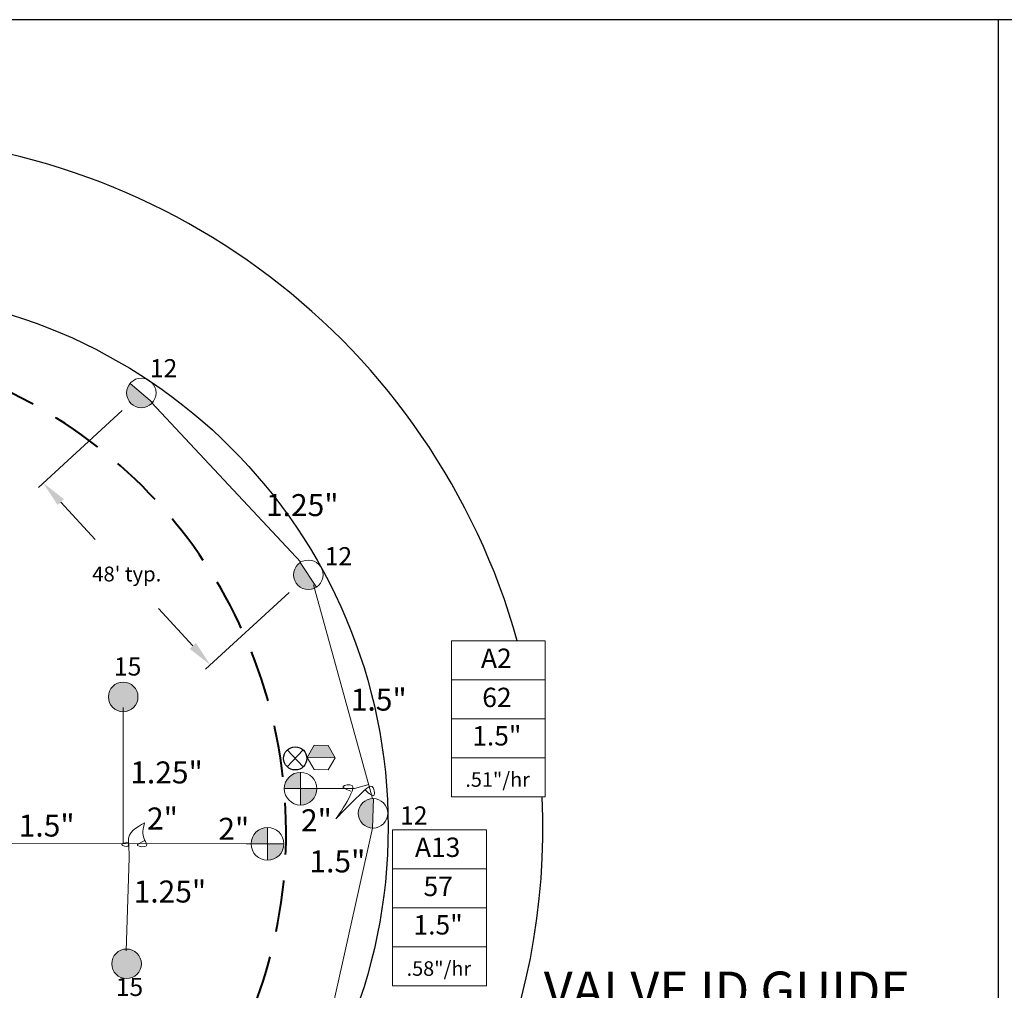
# Model space of a CAD drawing. Units: inches. Extents: x 105 to 1460, y 46 to 648.
# Drawn here: x 653 to 843, y 410 to 597 of the extents above; entities that cross this region are included whole.
import ezdxf
from ezdxf.enums import TextEntityAlignment as Align

# ---------------------------------------------------------------- set-up
doc = ezdxf.new("R2010")
doc.units = ezdxf.units.IN
doc.header["$LTSCALE"] = 40
doc.header["$MEASUREMENT"] = 0
doc.linetypes.add('DASHED2', pattern=[0.375, 0.25, -0.125])
for name, color, linetype in [('BASE', 254, 'Continuous'), ('H-Iso Valve', 240, 'Continuous'), ('H-TTBLK 11X17', 1, 'Continuous'), ('H-TTBLK 8.5x11', 1, 'Continuous')]:
    doc.layers.add(name, color=color, linetype=linetype)
for name, color, linetype, lineweight in [('H-Dimensions', 253, 'Continuous', 9), ('H-Electric Valve', 240, 'Continuous', 15), ('H-Lateral', 230, 'Continuous', 20), ('H-Mainline', 160, 'DASHED2', 40), ('H-Nozzle Size', 70, 'Continuous', 5), ('H-Pipe Size', 71, 'Continuous', 13), ('H-QCV', 151, 'Continuous', 15), ('H-RotorFC', 240, 'Continuous', 15), ('H-RotorPC', 240, 'Continuous', 15), ('H-Text 11x17', 241, 'Continuous', 15), ('H-Zone ID', 240, 'Continuous', 15)]:
    doc.layers.add(name, color=color, linetype=linetype, lineweight=lineweight)
doc.styles.add('Hunter SF', font='ARIAL.TTF', dxfattribs={"height": 2.868})
doc.dimstyles.new('Hunter Sports Fields', dxfattribs={"dimscale": 50, "dimtxt": 0.1, "dimasz": 0.1, "dimexe": 0.025, "dimexo": 0.1, "dimgap": 0.09, "dimtad": 0, "dimtih": 1, "dimtoh": 1, "dimdec": 0, "dimzin": 0, "dimdsep": 46, "dimtxsty": 'Hunter SF', "dimcen": 0.09, "dimclrd": 256, "dimclre": 256, "dimclrt": 256, "dimadec": 0, "dimazin": 0, "dimtfac": 1, "dimtdec": 0, "dimtofl": 0, "dimtmove": 0, "dimatfit": 0, "dimfxl": 0, "dimtolj": 1, "dimtzin": 0, "dimlwd": -1, "dimlwe": -1, "dimarcsym": 0})

# ---------------------------------------------------------------- blocks, each defined once
blk = doc.blocks.new('HRotorFC')
at = {"layer": 'H-RotorFC'}
h = blk.add_hatch(color=256, dxfattribs=at)
edge = h.paths.add_edge_path()
edge.add_ellipse((0.11, -0.16), major_axis=(-2.02, 2.02), ratio=1, start_angle=0, end_angle=360)
blk.add_ellipse((0.11, -0.16), major_axis=(-2.02, 2.02), ratio=1, start_param=3.926991, end_param=10.210176, dxfattribs=at)
blk = doc.blocks.new('HRotorPC')
at = {"layer": 'H-RotorPC'}
blk.add_hatch(color=256, dxfattribs=at).paths.add_polyline_path([(-2.78, 0.02, 0.003263), (-2.78, -0.01, 0.997636), (2.92, -0.03)])
blk.add_lwpolyline([(2.92, -0.03), (-2.78, 0.02)], dxfattribs=at)
blk.add_circle((0.07, -0.01), 2.85, dxfattribs=at)
blk = doc.blocks.new('HElectric Valve')
at = {"layer": 'H-Electric Valve', "linetype": 'Continuous', "ltscale": 20}
h = blk.add_hatch(color=256, dxfattribs=at)
edge = h.paths.add_edge_path()
edge.add_line((0, 0.04), (0, 3.17))
edge.add_ellipse((0.01, 0.01), major_axis=(2.23, 2.23), ratio=1, start_angle=45.2295, end_angle=134.5312)
edge.add_line((-3.15, 0.04), (0, 0.04))
h = blk.add_hatch(color=256, dxfattribs=at)
edge = h.paths.add_edge_path()
edge.add_ellipse((0.01, 0.01), major_axis=(-2.23, 2.23), ratio=1, start_angle=134.7714, end_angle=225)
edge.add_ellipse((0.01, 0.01), major_axis=(2.23, 2.23), ratio=1, start_angle=315, end_angle=315.4726)
edge.add_line((3.17, 0.04), (0, 0.04))
edge.add_line((0, 0.04), (0, -3.15))
for p, q in [((0, 3.17), (0, -3.15)), ((-3.15, 0.04), (3.17, 0.04))]:
    blk.add_line(p, q, dxfattribs=at)
blk.add_ellipse((0.01, 0.01), major_axis=(2.23, 2.23), ratio=1, start_param=5.497787, end_param=11.780972, dxfattribs=at)
blk = doc.blocks.new('H Valve ID')
at = {"layer": 'H-Zone ID'}
for p, q in [((-9.01, -15.07, 10.9), (-9.01, 15.07, 10.9)), ((-9.01, 15.07, 10.9), (9.09, 15.07, 10.9)), ((9.09, 15.07, 10.9), (9.09, -15.07, 10.9)), ((-9.01, 7.54, 10.9), (9.09, 7.54, 10.9)), ((-9.01, 0, 10.9), (9.09, 0, -11)), ((9.09, -7.54, 10.9), (-9.01, -7.54, -11)), ((9.09, -15.07, 10.9), (-9.01, -15.07, 10.9))]:
    blk.add_line(p, q, dxfattribs=at)
at = {"layer": 'H-Zone ID', "style": 'Hunter SF'}
for tag, height, p in [('A1', 3.74, (-0.32, 11.23, -0.05)), ('62', 3.74, (-0.21, 3.67, -0.05)), ('1.5"', 3.74, (-0.23, -3.75, -0.05)), ('.50"/HR', 2.81, (-0.08, -12.07, -0.05))]:
    blk.add_attdef(tag, text='', height=height, dxfattribs=at).set_placement(p, align=Align.MIDDLE)
blk = doc.blocks.new('*D12')
at = {"layer": 'Defpoints', "color": 0}
for p in [(676.7, 524.88), (657.76, 507.49), (708.96, 489.75)]:
    blk.add_point(p, dxfattribs=at)
at = {"layer": 'H-Dimensions'}
for p, q in [((673.02, 521.5), (656.84, 506.64)), ((661.14, 503.8), (667.76, 496.6)), ((705.28, 486.37), (689.1, 471.51)), ((686.64, 476.04), (680.02, 483.25))]:
    blk.add_line(p, q, dxfattribs=at)
for points in [[(661.75, 504.37), (660.53, 503.24), (657.76, 507.49)], [(687.25, 476.6), (686.02, 475.48), (690.02, 472.36)]]:
    blk.add_solid(points, dxfattribs=at)
at = {"layer": 'H-Dimensions', "insert": (673.89, 489.92), "char_height": 2.868, "attachment_point": 5, "style": 'Hunter SF'}
blk.add_mtext("\\A1;48' typ.", dxfattribs=at)
blk = doc.blocks.new('C1', base_point=(1, 1))
blk.add_circle((1, 1), 0.5)
blk = doc.blocks.new('Titleblock 11x17')
at = {"layer": 'H-TTBLK 11X17'}
blk.add_lwpolyline([(0, 0), (736.94, 0), (737.01, -520.66), (0, -520.66)], close=True, dxfattribs=at)
blk = doc.blocks.new('Titleblock 8.5x11')
at = {"layer": 'H-TTBLK 8.5x11'}
blk.add_lwpolyline([(0, 0), (777.47, 0), (777.55, -549.3), (0, -549.3)], close=True, dxfattribs=at)

msp = doc.modelspace()

# ---------------------------------------------------------------- hatches: boundary and pattern name
at = {"layer": 'H-QCV', "linetype": 'Continuous', "ltscale": 20}
msp.add_hatch(color=256, dxfattribs=at).paths.add_polyline_path([(710.11, 456.83), (708.73, 454.51), (714.13, 454.44), (712.81, 456.79)])

# ---------------------------------------------------------------- linework, layer by layer
at = {"layer": 'BASE'}
for points in [[(749.31, 477, 0.336377), (620.74, 574.53), (292.06, 574.53, 0.366808), (160.36, 462.89, 0.366808)], [(754.25, 307.52), (754.25, 337.4), (704.92, 337.4, 0.237389), (754.12, 446.86, 0.237389)]]:
    msp.add_lwpolyline(points, format="xyb", dxfattribs=at)
msp.add_lwpolyline([(292.06, 544.65), (620.74, 544.65, -1), (620.74, 337.4), (292.06, 337.4, -1)], format="xyb", close=True, dxfattribs=at)
at = {"layer": 'H-Iso Valve'}
for p, q in [((707.96, 452.7), (704.88, 455.94)), ((707.96, 455.94), (704.88, 452.7))]:
    msp.add_line(p, q, dxfattribs=at)
at = {"layer": 'H-Lateral'}
for points in [[(678.67, 523.06), (707.52, 492.23)], [(709.96, 487.84), (721.36, 446.56)], [(673.21, 464.13), (673.21, 437.83)], [(717.87, 448.51), (720.61, 449.29)], [(710.61, 448.51), (717.87, 448.51)], [(721.34, 440.86), (711.54, 396.91)], [(637.08, 437.85), (696.97, 437.82)], [(674.29, 437.83), (674.36, 435.09), (673.78, 417.13)], [(696.97, 437.82), (697.91, 437.82)]]:
    msp.add_lwpolyline(points, dxfattribs=at)
at = {"layer": 'H-Mainline'}
msp.add_arc((610.18, 439.95), 94.49, 284.685, 75.9158, dxfattribs=at)
at = {"layer": 'H-Pipe Size'}
for points in [[(717.13, 448.01), (715.65, 448.88), (717.39, 449.07), (717.18, 447.48), (714.26, 442.65)], [(720.01, 448.15), (721.66, 447.21), (721.28, 448.88), (719.76, 448.09), (714.26, 442.65)], [(674.18, 438.12), (672.92, 437.66), (674.1, 437.37), (674.21, 438.23), (677.34, 441.84)], [(677.27, 438.38), (675.95, 437.49), (677.7, 437.45), (677.34, 438.55), (677.34, 441.84)]]:
    msp.add_spline(points, degree=3, dxfattribs=at)
at = {"layer": 'H-QCV', "linetype": 'Continuous', "ltscale": 20}
for p, q in [((710.11, 456.83), (708.73, 454.51)), ((712.81, 456.79), (710.11, 456.83)), ((714.13, 454.44), (712.81, 456.79)), ((708.73, 454.51), (714.13, 454.44)), ((708.73, 454.51), (710.05, 452.15)), ((712.75, 452.12), (714.13, 454.44)), ((710.05, 452.15), (712.75, 452.12))]:
    msp.add_line(p, q, dxfattribs=at)

# ---------------------------------------------------------------- block references
at = {"layer": 'H-Electric Valve'}
for p in [(707.45, 448.45), (701.05, 437.79)]:
    msp.add_blockref('HElectric Valve', p, dxfattribs=at)
at = {"layer": 'H-Iso Valve', "xscale": 4.481999999999971, "yscale": 4.481999999999985, "zscale": 4.481999999999982}
msp.add_blockref('C1', (706.42, 454.31), dxfattribs=at)
at = {"layer": 'H-RotorFC'}
for p in [(673.09, 466.34), (673.74, 414.8)]:
    msp.add_blockref('HRotorFC', p, dxfattribs=at)
at = {"layer": 'H-RotorPC'}
for p, rotation in [((676.65, 524.94), 320.5812128750146), ((708.93, 489.82), 304.1948977479651), ((721.46, 443.78), 268.2177456467995)]:
    msp.add_blockref('HRotorPC', p, dxfattribs=dict(at, rotation=rotation))
at = {"layer": 'H-TTBLK 11X17'}
msp.add_blockref('Titleblock 11x17', (105.24, 596.97), dxfattribs=at)
at = {"layer": 'H-TTBLK 8.5x11'}
msp.add_blockref('Titleblock 8.5x11', (105.24, 596.97), dxfattribs=at)
at = {"layer": 'H-Zone ID'}
for p, values in [((745.58, 461.93, -10.9), {'1.5"': '1.5"', '.50"/HR': '.51"/hr', '62': '62', 'A1': 'A2'}), ((734.24, 425.43, -10.9), {'1.5"': '1.5"', '.50"/HR': '.58"/hr', '62': '57', 'A1': 'A13'})]:
    msp.add_blockref('H Valve ID', p, dxfattribs=at).add_auto_attribs(values)

# ---------------------------------------------------------------- texts
at = {"layer": 'H-Nozzle Size', "linetype": 'Continuous', "style": 'Hunter SF'}
for s, p in [('12', (678.35, 527.91)), ('12', (712.11, 491.6)), ('15', (671.41, 470.31)), ('12', (726.66, 441.54)), ('15', (671.76, 408.42))]:
    msp.add_text(s, height=3.5, dxfattribs=at).set_placement(p)
at = {"layer": 'H-Pipe Size', "linetype": 'Continuous', "style": 'Hunter SF'}
for s, p in [('1.25"', (700.77, 501.1)), ('1.5"', (717.15, 463.53)), ('1.25"', (674.56, 449.47)), ('2"', (677.8, 440.57)), ('1.5"', (653.02, 439.21)), ('2"', (691.57, 438.58)), ('2"', (707.53, 440.23)), ('1.5"', (709.16, 432.29)), ('1.25"', (675.21, 426.47))]:
    msp.add_text(s, height=4.25, dxfattribs=at).set_placement(p)
at = {"layer": 'H-Text 11x17', "style": 'Hunter SF'}
msp.add_text('VALVE ID GUIDE', height=7.1, dxfattribs=at).set_placement((754.42, 406.04))

# ---------------------------------------------------------------- dimensions: what is measured, and where the dimension line sits
at = {"layer": 'H-Dimensions'}
dim = msp.add_aligned_dim(p1=(708.96, 489.75), p2=(676.7, 524.88), distance=25.72, dimstyle='Hunter Sports Fields', override={"dimpost": "' typ."}, dxfattribs=at)
dim.commit()
dim.dimension.update_dxf_attribs({"geometry": '*D12', "text_midpoint": (673.89, 489.92)})

doc.saveas('drawing.dxf')
